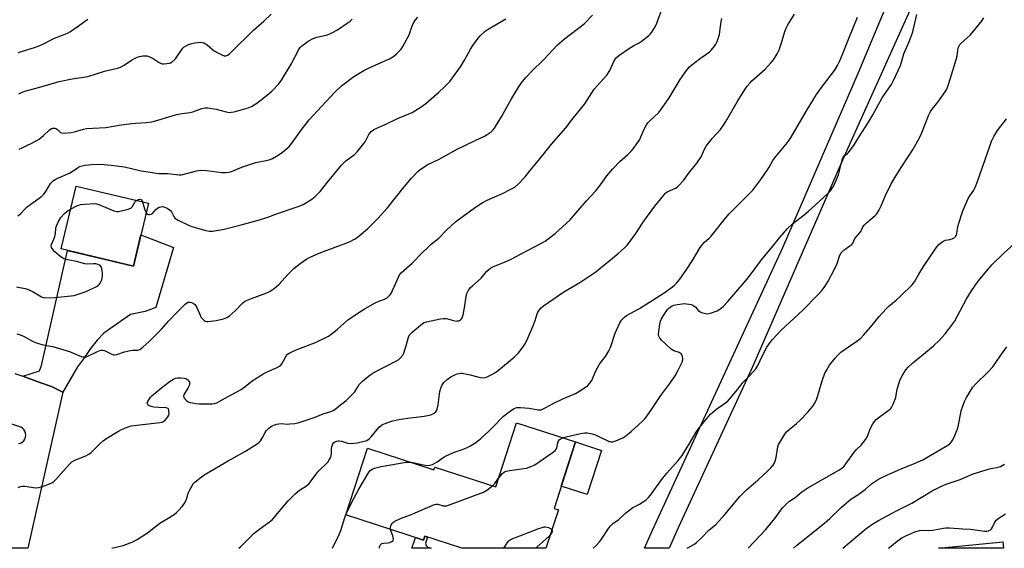
# Model space of a CAD drawing. Units: inches. Extents: x 1249769 to 1255769, y 569451 to 573452.
# Drawn here: x 1253247 to 1253701, y 569451 to 569695 of the extents above; entities that cross this region are included whole.
import ezdxf

# ---------------------------------------------------------------- set-up
doc = ezdxf.new("R2010")
doc.units = ezdxf.units.IN
doc.header["$MEASUREMENT"] = 0
for name, color, linetype in [('BLDG-Footprint', 5, 'Continuous'), ('CULTRL-Pad', 6, 'Continuous'), ('TRANS-Driveway', 251, 'Continuous'), ('TRANS-Non Street Sidewalk', 7, 'Continuous'), ('TRANS-Road', 130, 'Continuous'), ('Undefined', 1, 'Continuous')]:
    doc.layers.add(name, color=color, linetype=linetype)

msp = doc.modelspace()

# ---------------------------------------------------------------- linework, layer by layer
at = {"layer": 'BLDG-Footprint'}
for points, elevation in [([(1253306.19, 569610.4), (1253299.33, 569581.48), (1253265.97, 569589.39), (1253272.83, 569618.3)], 591.99), ([(1253503.2, 569500.42), (1253493.25, 569469.74), (1253495.23, 569469.1), (1253489.5, 569451.43), (1253450.69, 569451.44), (1253433.59, 569456.98), (1253433.01, 569455.2), (1253397.26, 569466.79), (1253407.24, 569497.57), (1253437.85, 569487.64), (1253438.23, 569488.8), (1253466.35, 569479.68), (1253475.94, 569509.27)], 604.13), ([(1253700.2, 569454.33), (1253700.48, 569451.41), (1253670.52, 569451.41)], 617.98)]:
    msp.add_lwpolyline(points, close=True, dxfattribs=dict(at, elevation=elevation))
at = {"layer": 'CULTRL-Pad'}
msp.add_lwpolyline([(1253515.12, 569496.56), (1253508.52, 569476.19), (1253496.6, 569480.06), (1253503.21, 569500.42)], close=True, dxfattribs=at)
at = {"layer": 'TRANS-Driveway'}
msp.add_lwpolyline([(1253266.75, 569523.42), (1253261.6, 569525.94), (1253256.19, 569527.88), (1253248.24, 569530.73), (1253255.97, 569533.24), (1253256.91, 569535.63), (1253266.35, 569577.15), (1253268.98, 569588.68), (1253299.33, 569581.48), (1253302.76, 569595.94), (1253317.73, 569589.99), (1253309.58, 569562.33), (1253304.68, 569560.57), (1253297.99, 569559.15), (1253285.72, 569550.59), (1253282.6, 569547.35), (1253279.49, 569543.46), (1253276.69, 569539.4), (1253273.57, 569535.02)], close=True, dxfattribs=at)
at = {"layer": 'TRANS-Non Street Sidewalk'}
msp.add_lwpolyline([(1253434.95, 569456.54), (1253434.04, 569453.79), (1253434.24, 569452.72), (1253435.01, 569451.95), (1253436.62, 569451.44), (1253427.68, 569451.44), (1253429.3, 569456.4), (1253433.01, 569455.2), (1253433.59, 569456.98)], close=True, dxfattribs=at)
at = {"layer": 'TRANS-Road'}
msp.add_lwpolyline([(1253622.87, 569764.03), (1253631.28, 569761.41), (1253633.98, 569766.7), (1253678.12, 569750.78), (1253656.53, 569697.59), (1253627.37, 569632.72), (1253585.33, 569536.43), (1253584, 569533.42), (1253550.44, 569460.88), (1253546.32, 569451.43), (1253534.9, 569451.43), (1253538.67, 569459.71), (1253598.71, 569590.08), (1253633.57, 569670.65), (1253645.8, 569699.8), (1253647.64, 569712.15), (1253645, 569721.52), (1253640.8, 569727.84), (1253624.92, 569734.29), (1253602.96, 569740.44), (1253613.01, 569768.34)], close=True, dxfattribs=at)
for points in [[(1253244.62, 569532.03), (1253248.24, 569530.73), (1253256.19, 569527.88), (1253261.6, 569525.94), (1253266.75, 569523.42), (1253250.66, 569451.46), (1253241.17, 569451.46)], [(1253246.31, 569499.68), (1253247.2, 569499.93), (1253248.01, 569500.37), (1253248.7, 569500.99), (1253249.22, 569501.76), (1253249.56, 569502.62), (1253249.68, 569503.54), (1253249.59, 569504.46), (1253249.29, 569505.33), (1253248.79, 569506.11), (1253248.13, 569506.76), (1253247.33, 569507.23), (1253223.06, 569515.27)]]:
    msp.add_lwpolyline(points, dxfattribs=at)
at = {"layer": 'Undefined'}
for points, elevation in [([(1253245.61, 569550.32), (1253247.02, 569549.86), (1253248.93, 569549.01), (1253252.8, 569546.86), (1253254.11, 569546.22), (1253255.46, 569545.8), (1253257.66, 569545.25), (1253261.96, 569544.44), (1253263.66, 569543.99), (1253269.82, 569542.05), (1253275.15, 569539.85), (1253275.96, 569539.66), (1253276.73, 569539.62), (1253277.51, 569539.69), (1253278.31, 569539.92), (1253283.05, 569542.32), (1253283.84, 569542.62), (1253284.36, 569542.72), (1253285.16, 569542.7), (1253285.96, 569542.5), (1253289.3, 569540.88), (1253290.08, 569540.62), (1253290.6, 569540.58), (1253291.67, 569540.77), (1253295.19, 569541.88), (1253297.9, 569542.56), (1253298.99, 569542.73), (1253301.34, 569542.77), (1253302.33, 569543.07), (1253303.71, 569544.12), (1253306.54, 569546.75), (1253312.2, 569552.42), (1253315.53, 569556.12), (1253319.67, 569560.44), (1253323.38, 569564.04), (1253324.05, 569564.55), (1253324.52, 569564.78), (1253325.34, 569564.85), (1253326.14, 569564.66), (1253326.91, 569564.31), (1253327.64, 569563.76), (1253328.11, 569563.14), (1253328.5, 569562.44), (1253330.03, 569558.88), (1253330.57, 569557.83), (1253331.3, 569556.94), (1253331.95, 569556.4), (1253332.42, 569556.12), (1253332.93, 569555.96), (1253333.77, 569555.92), (1253337.52, 569556.37), (1253340.81, 569557.17), (1253342.41, 569557.75), (1253343.61, 569558.6), (1253346.33, 569560.96), (1253349.38, 569564.21), (1253350.48, 569565.14), (1253351.46, 569565.64), (1253353.8, 569566.58), (1253360.81, 569569.11), (1253362.33, 569569.89), (1253364.24, 569571.09), (1253366.35, 569572.95), (1253370.6, 569577.8), (1253373.34, 569580.43), (1253376.11, 569582.74), (1253379.28, 569584.83), (1253381.1, 569585.81), (1253385.73, 569587.8), (1253398.91, 569592.68), (1253401.3, 569593.89), (1253402.52, 569594.72), (1253407.29, 569598.7), (1253412.03, 569603.43), (1253416.38, 569608.31), (1253424.21, 569617.97), (1253427.58, 569621.92), (1253430.63, 569625.16), (1253431.52, 569625.94), (1253432.72, 569626.81), (1253434.72, 569628.09), (1253440.3, 569630.69), (1253448.6, 569635.34), (1253456.8, 569639.35), (1253461.22, 569641.38), (1253462.43, 569642.09), (1253464.26, 569643.4), (1253465.07, 569644.19), (1253465.79, 569645.08), (1253467.98, 569648.5), (1253469.19, 569650.51), (1253473.82, 569658.93), (1253477.12, 569664.35), (1253478.68, 569666.5), (1253480.35, 569668.59), (1253483.21, 569671.53), (1253488.61, 569676.72), (1253494.8, 569683.42), (1253498.08, 569686.19), (1253507.06, 569693.16), (1253511, 569697.05)], 594), ([(1253245.95, 569604.6), (1253247.03, 569605.44), (1253249.36, 569607.85), (1253250.34, 569608.73), (1253255.91, 569612.75), (1253257.06, 569613.68), (1253257.83, 569614.52), (1253258.86, 569615.88), (1253261.13, 569619.55), (1253261.67, 569620.18), (1253262.5, 569620.91), (1253263.2, 569621.37), (1253264.51, 569622.02), (1253270.08, 569624.43), (1253273.47, 569626.82), (1253274.47, 569627.34), (1253275.59, 569627.66), (1253277.03, 569627.94), (1253280.14, 569628.29), (1253283.55, 569628.43), (1253285.88, 569628.33), (1253289.08, 569628.02), (1253295.12, 569627.21), (1253302.88, 569625.42), (1253306.1, 569624.96), (1253309.83, 569624.25), (1253310.96, 569624.16), (1253314.96, 569624.1), (1253320.37, 569623.56), (1253321.25, 569623.56), (1253322.09, 569623.69), (1253328.31, 569625.42), (1253330.01, 569625.63), (1253333.13, 569625.59), (1253340.11, 569624.64), (1253341.81, 569624.56), (1253343.42, 569624.75), (1253344.48, 569625.03), (1253349.35, 569627), (1253355.79, 569629.19), (1253360.55, 569630.08), (1253362.41, 569630.57), (1253363.45, 569631.01), (1253365.2, 569632.06), (1253367.86, 569633.83), (1253370.06, 569635.63), (1253371.04, 569636.57), (1253372.28, 569638.09), (1253377.07, 569644.78), (1253380.28, 569648.86), (1253386, 569655.09), (1253392.31, 569661.73), (1253395.23, 569664.61), (1253400.91, 569668.83), (1253405.47, 569671.57), (1253407.31, 569672.52), (1253412.43, 569674.89), (1253417.4, 569677.06), (1253419.34, 569678.16), (1253420.63, 569679.23), (1253422.76, 569681.5), (1253423.59, 569682.7), (1253426.37, 569688.07), (1253427.6, 569691.72), (1253428.24, 569693.25), (1253429.32, 569694.93), (1253430.39, 569696.24)], 590), ([(1253246.19, 569479.48), (1253247.27, 569479.9), (1253248.1, 569480.05), (1253249.21, 569480), (1253254.26, 569479.35), (1253255.65, 569479.39), (1253257.33, 569479.9), (1253260.67, 569481.14), (1253261.73, 569481.62), (1253262.6, 569482.23), (1253263.57, 569483.17), (1253269.71, 569490.04), (1253270.96, 569491.28), (1253272.21, 569492.01), (1253277.42, 569494.1), (1253278.71, 569494.72), (1253279.81, 569495.62), (1253284.03, 569499.78), (1253285.34, 569500.97), (1253286.56, 569501.8), (1253292.42, 569505.41), (1253293.81, 569506.18), (1253296.8, 569507.39), (1253298.2, 569507.8), (1253311.47, 569509.38), (1253312.62, 569509.61), (1253313.38, 569509.96), (1253313.99, 569510.49), (1253314.74, 569511.34), (1253315.23, 569512.01), (1253315.59, 569512.74), (1253315.72, 569513.55), (1253315.69, 569514.39), (1253315.57, 569515.18), (1253315.26, 569515.82), (1253314.87, 569516.06), (1253314.36, 569516.16), (1253311.09, 569516.25), (1253308.69, 569516.5), (1253307.52, 569516.71), (1253306.75, 569517), (1253306.11, 569517.4), (1253305.72, 569517.92), (1253305.71, 569518.36), (1253305.97, 569519.1), (1253306.67, 569520.36), (1253307.21, 569521.07), (1253307.85, 569521.7), (1253312.43, 569525.54), (1253316.31, 569528.5), (1253317.74, 569529.4), (1253318.74, 569529.84), (1253319.56, 569529.99), (1253320.99, 569529.98), (1253322.71, 569529.83), (1253323.52, 569529.64), (1253323.98, 569529.39), (1253324.37, 569529.04), (1253324.86, 569528.4), (1253325.1, 569527.94), (1253325.22, 569527.47), (1253325.09, 569526.71), (1253324.35, 569525.16), (1253322.72, 569522.41), (1253322.46, 569521.59), (1253322.62, 569520.94), (1253323.08, 569520.25), (1253323.87, 569519.4), (1253324.56, 569518.89), (1253325.34, 569518.61), (1253326.47, 569518.39), (1253328.2, 569518.16), (1253329.67, 569518.06), (1253335.62, 569518.03), (1253336.74, 569518.19), (1253337.78, 569518.52), (1253338.83, 569519.01), (1253342.94, 569521.41), (1253348.94, 569524.67), (1253350.82, 569525.99), (1253354.02, 569528.55), (1253359.41, 569531.92), (1253360.98, 569532.71), (1253365.62, 569534.74), (1253366.62, 569535.29), (1253367.22, 569535.76), (1253367.74, 569536.35), (1253369.21, 569539.24), (1253369.81, 569540.21), (1253370.37, 569540.83), (1253371.04, 569541.33), (1253372.33, 569541.98), (1253375.06, 569543.11), (1253383.19, 569546.2), (1253389.28, 569549.25), (1253390.5, 569550.05), (1253393.25, 569552.21), (1253396.52, 569555.24), (1253398.2, 569556.63), (1253404.44, 569560.89), (1253406.2, 569561.94), (1253410.83, 569564.49), (1253412.15, 569565.08), (1253415.07, 569566.22), (1253416.33, 569566.92), (1253417.44, 569567.87), (1253418.13, 569568.8), (1253421.46, 569576.36), (1253422.03, 569577.38), (1253422.76, 569578.31), (1253427.77, 569582.89), (1253432.22, 569587.39), (1253435.31, 569590.36), (1253436.61, 569591.51), (1253440.06, 569594.32), (1253443.64, 569598.07), (1253447.85, 569601.82), (1253449.69, 569603.29), (1253457.06, 569608.65), (1253460.04, 569610.61), (1253462.39, 569611.9), (1253469.46, 569614.9), (1253473.37, 569616.85), (1253475.12, 569617.86), (1253476.65, 569619.25), (1253479.91, 569622.66), (1253482.04, 569625.33), (1253486.08, 569630.07), (1253492.09, 569637.68), (1253498.63, 569645.21), (1253502.02, 569649.61), (1253507.38, 569656.26), (1253511.77, 569662.94), (1253517.6, 569669.41), (1253518.96, 569671.57), (1253520.96, 569676.05), (1253521.38, 569676.8), (1253521.84, 569677.4), (1253523.07, 569678.49), (1253527.6, 569681.65), (1253530.08, 569683.15), (1253532.51, 569684.42), (1253533.47, 569685.05), (1253536.92, 569687.77), (1253537.55, 569688.37), (1253538.27, 569689.3), (1253539.87, 569691.8), (1253540.62, 569693.4), (1253542.97, 569699.77)], 596), ([(1253246.44, 569660.92), (1253247.72, 569661.52), (1253249.28, 569662.09), (1253255.5, 569663.73), (1253265, 569666.53), (1253271.11, 569667.76), (1253278.29, 569668.78), (1253285.91, 569671.31), (1253291.98, 569672.72), (1253293.32, 569673.22), (1253295.1, 569674.1), (1253298.36, 569676.34), (1253300.06, 569677.35), (1253301.08, 569677.83), (1253302.17, 569678.11), (1253303.57, 569678.34), (1253304.69, 569678.41), (1253305.52, 569678.3), (1253306.33, 569678.06), (1253308.42, 569677.18), (1253311.1, 569675.31), (1253312.12, 569674.8), (1253312.67, 569674.71), (1253313.55, 569674.71), (1253315.89, 569675.02), (1253316.43, 569675.2), (1253317.17, 569675.65), (1253318.68, 569677.05), (1253319.37, 569677.95), (1253321.59, 569681.32), (1253322.14, 569681.98), (1253322.7, 569682.48), (1253323.32, 569682.9), (1253324.33, 569683.37), (1253326.18, 569684.05), (1253327.54, 569684.41), (1253330.11, 569684.6), (1253330.96, 569684.53), (1253331.79, 569684.29), (1253332.58, 569683.93), (1253333.29, 569683.47), (1253335.6, 569681.41), (1253336.51, 569680.7), (1253338.53, 569679.55), (1253340.1, 569678.77), (1253341.16, 569678.41), (1253341.94, 569678.38), (1253342.69, 569678.62), (1253343.37, 569679.11), (1253344.23, 569679.91), (1253354.6, 569690.19), (1253359.38, 569694.36), (1253362.77, 569697.52)], 586), ([(1253289.36, 569451.45), (1253294.51, 569452.71), (1253298.97, 569454.46), (1253301.06, 569455.54), (1253305.79, 569458.6), (1253311.51, 569462.95), (1253315.39, 569465.32), (1253318.02, 569467.06), (1253319.16, 569467.92), (1253320.22, 569468.93), (1253321.83, 569470.63), (1253322.95, 569472.29), (1253323.82, 569474.08), (1253324.61, 569476.76), (1253325.14, 569478.06), (1253326.63, 569480.78), (1253327.12, 569481.45), (1253327.76, 569482.05), (1253331.34, 569484.74), (1253333.06, 569485.91), (1253343.02, 569491.7), (1253351.03, 569496.13), (1253356.41, 569499.56), (1253357.27, 569500.28), (1253357.82, 569500.93), (1253358.76, 569502.43), (1253360.09, 569504.84), (1253360.56, 569505.5), (1253361.7, 569506.74), (1253362.54, 569507.45), (1253363.24, 569507.85), (1253364.06, 569508.19), (1253365.46, 569508.65), (1253366.32, 569508.83), (1253367.46, 569508.86), (1253370.34, 569508.69), (1253371.49, 569508.7), (1253373.76, 569508.99), (1253375.71, 569509.38), (1253383.1, 569511.81), (1253386.76, 569513.39), (1253390.27, 569514.42), (1253391.33, 569514.87), (1253392.24, 569515.43), (1253394.04, 569516.98), (1253397.36, 569519.53), (1253400.17, 569522.22), (1253401.36, 569523.55), (1253402.74, 569525.9), (1253403.39, 569526.83), (1253404.97, 569528.44), (1253406.86, 569530.16), (1253408.26, 569531.14), (1253410.18, 569532.36), (1253420.64, 569537.85), (1253421.65, 569538.46), (1253422.33, 569539.02), (1253423.48, 569540.37), (1253423.99, 569541.41), (1253425.21, 569545.36), (1253426.15, 569548.76), (1253426.6, 569549.81), (1253427.14, 569550.47), (1253427.78, 569551.07), (1253432.58, 569555.06), (1253433.34, 569555.47), (1253434.46, 569555.8), (1253440.88, 569557.11), (1253442.33, 569557.34), (1253442.91, 569557.35), (1253443.65, 569557.25), (1253446.87, 569556.4), (1253448.25, 569556.16), (1253448.79, 569556.17), (1253449.28, 569556.32), (1253450.2, 569556.84), (1253450.58, 569557.2), (1253450.89, 569557.64), (1253451.33, 569559.02), (1253451.96, 569562.27), (1253452.71, 569567.45), (1253453.01, 569568.85), (1253453.61, 569570.09), (1253454.77, 569571.65), (1253455.61, 569572.45), (1253459.65, 569575.86), (1253462.32, 569579.08), (1253463.1, 569579.86), (1253463.95, 569580.54), (1253464.97, 569581.09), (1253470.76, 569583.43), (1253473.2, 569584.5), (1253480.37, 569588.37), (1253484.8, 569590.6), (1253489.15, 569593.03), (1253490.57, 569594.01), (1253493.72, 569596.49), (1253500.71, 569602.85), (1253502.44, 569604.72), (1253508.22, 569611.56), (1253512.38, 569615.99), (1253514.7, 569618.9), (1253517.65, 569623.07), (1253520.42, 569626.37), (1253523.65, 569629.63), (1253527.31, 569632.85), (1253528.98, 569634.57), (1253529.95, 569635.69), (1253531.64, 569638.09), (1253532.57, 569639.57), (1253533.42, 569641.36), (1253534.6, 569644.32), (1253535.83, 569646.57), (1253536.5, 569647.47), (1253537.26, 569648.3), (1253541.5, 569652.33), (1253542.78, 569653.93), (1253546.38, 569658.96), (1253551.35, 569667.5), (1253553.5, 569670.59), (1253554.75, 569672.22), (1253555.74, 569673.33), (1253556.83, 569674.28), (1253560.78, 569677.24), (1253563.75, 569679.29), (1253564.86, 569680.18), (1253565.9, 569681.15), (1253567.19, 569682.77), (1253567.78, 569683.74), (1253568.39, 569684.99), (1253569.48, 569688.23), (1253569.76, 569689.65), (1253570.29, 569694.22), (1253570.57, 569695.52)], 598), ([(1253305.14, 569605.97), (1253305.62, 569605.38), (1253306.03, 569605.21), (1253306.76, 569605.18), (1253307.49, 569605.34), (1253308.1, 569605.76), (1253309.6, 569607.6), (1253310.39, 569608.23), (1253311.17, 569608.58), (1253311.99, 569608.81), (1253312.82, 569608.92), (1253313.36, 569608.85), (1253314.15, 569608.54), (1253314.93, 569608.12), (1253316.36, 569607.11), (1253316.91, 569606.45), (1253318, 569604.34), (1253318.47, 569603.61), (1253319.1, 569603.04), (1253319.86, 569602.6), (1253325.02, 569600.2), (1253326.69, 569599.54), (1253332.75, 569597.84), (1253334.39, 569597.62), (1253335.76, 569597.61), (1253338.56, 569598.01), (1253341.08, 569598.49), (1253349.03, 569600.46), (1253356.43, 569602.48), (1253361.26, 569604.09), (1253365.71, 569605.77), (1253375.7, 569609.08), (1253377.56, 569609.92), (1253381.15, 569611.95), (1253382.91, 569613.41), (1253384.36, 569614.78), (1253385.33, 569615.83), (1253388.74, 569620.11), (1253395.17, 569627.94), (1253397.3, 569629.91), (1253401.19, 569632.89), (1253402.41, 569634.13), (1253406.1, 569638.67), (1253406.68, 569639.64), (1253407.86, 569642.08), (1253408.45, 569642.92), (1253408.98, 569643.45), (1253410.07, 569644.24), (1253412.14, 569645.35), (1253415.34, 569646.67), (1253421.08, 569649.49), (1253427.78, 569652.23), (1253431.96, 569654.9), (1253434.07, 569656.47), (1253437.89, 569659.66), (1253439.83, 569661.38), (1253443.4, 569664.63), (1253445.18, 569666.52), (1253450.13, 569673.33), (1253451.96, 569676.34), (1253454.77, 569681.4), (1253455.8, 569683.12), (1253458.22, 569686.48), (1253459.36, 569687.8), (1253461.49, 569689.69), (1253462.86, 569690.72), (1253470.96, 569695.37)], 592), ([(1253347.86, 569451.45), (1253348.77, 569452.21), (1253355.04, 569458.4), (1253357.62, 569460.4), (1253362.11, 569463.62), (1253363.23, 569464.53), (1253364.23, 569465.61), (1253370.66, 569473.36), (1253373.81, 569476.49), (1253375.88, 569478.22), (1253379.07, 569480.18), (1253380.41, 569481.28), (1253384.37, 569486.62), (1253385.38, 569487.67), (1253388.37, 569490.46), (1253388.94, 569491.13), (1253389.57, 569492.11), (1253390.26, 569493.38), (1253390.54, 569494.18), (1253390.62, 569495.02), (1253390.58, 569497.34), (1253390.71, 569498.18), (1253391.28, 569499.52), (1253391.59, 569500), (1253391.97, 569500.39), (1253392.88, 569500.83), (1253393.65, 569500.98), (1253394.18, 569501), (1253395.28, 569500.77), (1253398.04, 569499.88), (1253399.71, 569499.76), (1253402.52, 569499.97), (1253405.62, 569500.71), (1253406.97, 569501.16), (1253407.97, 569501.8), (1253408.93, 569502.78), (1253411.62, 569506.2), (1253412.55, 569507.24), (1253413.84, 569508.25), (1253415.38, 569508.98), (1253418.37, 569510.03), (1253420.88, 569510.61), (1253424.56, 569511.28), (1253433.35, 569512.26), (1253436.44, 569512.96), (1253437.75, 569513.46), (1253438.19, 569513.77), (1253438.75, 569514.35), (1253439.19, 569515.02), (1253439.38, 569515.55), (1253439.75, 569517.54), (1253440.54, 569523.62), (1253440.97, 569525.17), (1253441.58, 569526.42), (1253442.5, 569527.82), (1253443.91, 569529.14), (1253445.73, 569530.48), (1253447.79, 569531.58), (1253448.6, 569531.85), (1253449.43, 569532.02), (1253450.27, 569532.09), (1253450.85, 569532.05), (1253454.63, 569531.29), (1253459.24, 569530.14), (1253460.63, 569530.03), (1253461.66, 569530.2), (1253462.47, 569530.49), (1253464.55, 569531.5), (1253465.92, 569532.3), (1253467.57, 569533.57), (1253474.8, 569539.47), (1253476.9, 569541.48), (1253478.12, 569543.06), (1253479.86, 569545.68), (1253481.09, 569548.21), (1253483.56, 569553.94), (1253484.48, 569556.42), (1253485.45, 569559.49), (1253485.78, 569560.28), (1253486.38, 569561.22), (1253487.28, 569562.26), (1253488.43, 569563.15), (1253497.78, 569569.57), (1253505.17, 569573.94), (1253512.52, 569578.88), (1253522.81, 569587.34), (1253525.5, 569589.67), (1253527, 569591.09), (1253528.09, 569592.48), (1253531.01, 569596.54), (1253534.04, 569601.25), (1253535.89, 569603.85), (1253539.78, 569609.11), (1253543.86, 569614.17), (1253544.66, 569615.03), (1253545.45, 569615.62), (1253549.32, 569617.39), (1253550.04, 569617.9), (1253550.7, 569618.49), (1253552.94, 569620.88), (1253555.28, 569624.21), (1253559.09, 569628.88), (1253561.09, 569631.81), (1253562.58, 569635.29), (1253563.38, 569636.78), (1253566.14, 569640.26), (1253569.95, 569644.47), (1253571.69, 569646.88), (1253572.96, 569648.88), (1253577.65, 569657.12), (1253581.04, 569662.56), (1253582.36, 569664.45), (1253583.45, 569665.75), (1253584.43, 569666.79), (1253590.6, 569672.28), (1253593.35, 569675.25), (1253594.46, 569676.57), (1253596.14, 569679.26), (1253597.01, 569681.09), (1253598.14, 569684.41), (1253599.63, 569689.52), (1253600.22, 569691.17), (1253601.02, 569692.7), (1253604.19, 569697.63)], 600), ([(1253427.3, 569491.06), (1253434.49, 569489.62), (1253435.86, 569489.65), (1253436.65, 569489.82), (1253437.16, 569490.02), (1253439.35, 569491.26), (1253442.6, 569493.51), (1253443.83, 569494.24), (1253447.59, 569495.87), (1253450.57, 569496.83), (1253452.9, 569497.74), (1253454.45, 569498.53), (1253456.73, 569499.92), (1253459.27, 569501.88), (1253463.2, 569505.45), (1253466.26, 569508.48), (1253468.68, 569511.1), (1253469.89, 569512.28), (1253473.12, 569514.76), (1253474.8, 569515.89), (1253475.56, 569516.2), (1253476.1, 569516.3), (1253477.8, 569516.31), (1253481.81, 569516.02), (1253485.94, 569515.16), (1253486.6, 569515.15), (1253487.34, 569515.3), (1253489.46, 569516.24), (1253492.83, 569518.09), (1253497.3, 569520.25), (1253503.21, 569522.7), (1253504.93, 569523.76), (1253508.79, 569526.44), (1253509.79, 569527.5), (1253510.62, 569528.7), (1253512.32, 569532.95), (1253514.23, 569536.3), (1253515.06, 569537.5), (1253517.02, 569539.82), (1253518.54, 569542.38), (1253519.26, 569544.01), (1253521.48, 569550.52), (1253523.57, 569555.26), (1253523.97, 569556.02), (1253524.47, 569556.71), (1253525.68, 569557.96), (1253526.61, 569558.67), (1253532.59, 569561.98), (1253543.99, 569569.21), (1253547.86, 569571.92), (1253548.73, 569572.61), (1253549.74, 569573.58), (1253551.2, 569575.46), (1253554.16, 569579.57), (1253557.08, 569584.12), (1253560.66, 569589.97), (1253561.66, 569591.43), (1253562.46, 569592.28), (1253564.8, 569594.31), (1253565.75, 569595.25), (1253572.3, 569603.5), (1253574.05, 569605.5), (1253577.32, 569608.93), (1253583.75, 569615.16), (1253584.96, 569616.46), (1253588.58, 569621.36), (1253591.63, 569625.77), (1253592.43, 569627.02), (1253594.09, 569630.1), (1253594.83, 569631.26), (1253600.26, 569637.61), (1253602.13, 569640.17), (1253610.07, 569653.85), (1253614.28, 569660.6), (1253616.12, 569663.18), (1253619.1, 569667.03), (1253622.5, 569671.58), (1253624, 569673.97), (1253624.78, 569675.49), (1253625.83, 569677.86), (1253629.45, 569687.08), (1253633.24, 569696.22)], 602), ([(1253497.35, 569502.32), (1253498.78, 569502.75), (1253505.42, 569504.3), (1253507.44, 569504.6), (1253508.58, 569504.62), (1253510.25, 569504.32), (1253511.9, 569503.87), (1253513.23, 569503.31), (1253518.72, 569500.67), (1253519.52, 569500.43), (1253520.33, 569500.46), (1253521.72, 569500.91), (1253523.94, 569501.82), (1253525.02, 569502.33), (1253525.77, 569502.79), (1253528.77, 569505.22), (1253534.03, 569509.99), (1253535.05, 569511.05), (1253536.47, 569512.94), (1253538.51, 569515.83), (1253542.48, 569521.88), (1253546.6, 569527.38), (1253549.02, 569530.93), (1253550.51, 569533.48), (1253552.27, 569537.13), (1253552.64, 569538.2), (1253552.68, 569538.75), (1253552.55, 569539.59), (1253552.28, 569540.4), (1253551.84, 569541.08), (1253551.42, 569541.39), (1253550.92, 569541.62), (1253548.46, 569542.49), (1253547.32, 569543.2), (1253542.72, 569547.34), (1253542.04, 569548.23), (1253541.56, 569549.25), (1253541.42, 569550.17), (1253541.49, 569551.29), (1253541.98, 569554.68), (1253542.29, 569556.06), (1253542.77, 569557.13), (1253543.65, 569558.63), (1253545.63, 569561.41), (1253546.19, 569562.04), (1253546.79, 569562.56), (1253547.67, 569563.13), (1253548.41, 569563.45), (1253550.03, 569563.84), (1253553.51, 569564.16), (1253554.39, 569564.14), (1253555.55, 569563.97), (1253556.41, 569563.77), (1253557.21, 569563.47), (1253557.92, 569563.05), (1253558.57, 569562.55), (1253559.77, 569561.08), (1253560.42, 569560.54), (1253560.9, 569560.25), (1253561.67, 569559.94), (1253563.28, 569559.57), (1253564.35, 569559.51), (1253565.46, 569559.76), (1253568.46, 569560.92), (1253569.23, 569561.31), (1253569.9, 569561.75), (1253571.18, 569562.85), (1253573.44, 569565.17), (1253582.68, 569576), (1253588.88, 569584.38), (1253594.2, 569590.62), (1253597.36, 569594.66), (1253600.88, 569598.86), (1253603.15, 569600.96), (1253608.61, 569605.03), (1253610.55, 569606.72), (1253615.48, 569611.3), (1253619.47, 569614.87), (1253620.64, 569616.2), (1253621.84, 569617.89), (1253622.64, 569619.47), (1253624.36, 569623.57), (1253624.69, 569624.7), (1253625.71, 569629.21), (1253626.23, 569630.92), (1253626.59, 569631.7), (1253627.09, 569632.28), (1253628.5, 569633.35), (1253629.04, 569633.85), (1253631.7, 569637.31), (1253634.1, 569641.28), (1253638.31, 569647.85), (1253640.26, 569651.17), (1253644.59, 569658.99), (1253646.46, 569661.89), (1253648.77, 569665.22), (1253649.74, 569667.01), (1253652.92, 569673.95), (1253653.3, 569675.06), (1253654.01, 569677.65), (1253654.58, 569679.34), (1253657.11, 569685.27), (1253658.65, 569689.38), (1253659.06, 569690.8), (1253660.52, 569697.38)], 604), ([(1253511.31, 569451.43), (1253512.69, 569452.71), (1253514.27, 569454.34), (1253515.14, 569455.55), (1253518.39, 569460.59), (1253519.26, 569461.75), (1253520.25, 569462.7), (1253523.14, 569464.61), (1253526.22, 569467.62), (1253527.53, 569468.7), (1253529.63, 569470.14), (1253532.69, 569471.77), (1253534.34, 569472.8), (1253535.87, 569473.89), (1253536.8, 569474.77), (1253537.69, 569475.88), (1253542.86, 569482.95), (1253545.31, 569486.1), (1253550.42, 569491.93), (1253552.29, 569494.23), (1253553.27, 569495.71), (1253555.72, 569499.75), (1253558.7, 569504.86), (1253559.73, 569506.28), (1253562.3, 569509.48), (1253565.43, 569513.2), (1253566.39, 569514.22), (1253568.24, 569515.65), (1253572.28, 569518.4), (1253573.3, 569519.27), (1253577.91, 569524.67), (1253580.45, 569527.93), (1253583.39, 569530.84), (1253586.29, 569534.17), (1253587.24, 569535.65), (1253589.37, 569540.21), (1253591.33, 569544.04), (1253592.11, 569545.25), (1253593.85, 569547.56), (1253598, 569551.99), (1253603.86, 569557.28), (1253608.07, 569561.26), (1253614.71, 569568.04), (1253616.81, 569570.44), (1253618.07, 569572.03), (1253619.61, 569574.49), (1253622.57, 569580.09), (1253623.74, 569582.71), (1253624.82, 569586.11), (1253625.46, 569587.39), (1253626.02, 569588.02), (1253626.87, 569588.78), (1253629.66, 569590.77), (1253630.5, 569591.49), (1253630.94, 569592.1), (1253631.93, 569594.12), (1253634.13, 569596.7), (1253634.63, 569597.38), (1253635.63, 569599.5), (1253636.21, 569600.38), (1253637.25, 569601.38), (1253641.32, 569604.73), (1253642.08, 569605.61), (1253643.02, 569607.1), (1253644.14, 569609.18), (1253646.04, 569613.99), (1253648.57, 569619.02), (1253650.29, 569621.99), (1253653.58, 569627.34), (1253658.87, 569635.43), (1253661.81, 569640.55), (1253662.74, 569642.62), (1253666.13, 569651.17), (1253666.83, 569652.65), (1253667.55, 569653.79), (1253669.55, 569656.23), (1253670.97, 569658.15), (1253673.56, 569661.78), (1253674.31, 569663.04), (1253675.1, 569665.14), (1253676.43, 569669.64), (1253678.69, 569676.65), (1253679.06, 569678.33), (1253679.59, 569682), (1253679.97, 569683), (1253680.4, 569683.65), (1253680.93, 569684.26), (1253685.09, 569687.92), (1253686.83, 569689.88), (1253690.68, 569694.62), (1253691.42, 569695.87)], 606), ([(1253246.18, 569679.98), (1253253.62, 569682.19), (1253255.4, 569682.78), (1253257.47, 569683.75), (1253262.97, 569686.55), (1253267.38, 569688.2), (1253268.97, 569688.87), (1253270.23, 569689.6), (1253273.39, 569691.76), (1253278.31, 569695.28)], 584), ([(1253246.62, 569635.41), (1253252.84, 569638.32), (1253255.9, 569640.04), (1253257.87, 569641.65), (1253260.43, 569644.13), (1253261.46, 569644.88), (1253262.06, 569645.07), (1253262.53, 569645.11), (1253263.06, 569645.04), (1253263.57, 569644.86), (1253264.23, 569644.39), (1253265.61, 569643.09), (1253266.33, 569642.83), (1253267.45, 569642.79), (1253270.38, 569643.03), (1253272.11, 569643.32), (1253276.3, 569644.56), (1253277.71, 569644.84), (1253280.58, 569645.08), (1253286.55, 569645.33), (1253293.63, 569646.56), (1253298.54, 569647.2), (1253300.28, 569647.38), (1253305.11, 569647.63), (1253307.78, 569647.94), (1253310.61, 569648.65), (1253319.21, 569651.41), (1253321.79, 569651.87), (1253325.53, 569652.29), (1253326.66, 569652.51), (1253330.8, 569654.08), (1253332.18, 569654.45), (1253333.65, 569654.41), (1253337.49, 569653.86), (1253341.99, 569652.53), (1253343.39, 569652.29), (1253344.44, 569652.35), (1253345.78, 569652.58), (1253352.22, 569654.35), (1253353.76, 569655.09), (1253356.2, 569656.59), (1253361.13, 569660.39), (1253363.09, 569662.11), (1253366.34, 569665.51), (1253367.58, 569667.16), (1253372.08, 569674.54), (1253375.58, 569681.34), (1253376.23, 569682.26), (1253376.84, 569682.85), (1253379.92, 569685.11), (1253382.23, 569686.31), (1253383.87, 569686.92), (1253388.82, 569688.11), (1253390.78, 569688.93), (1253393.33, 569690.43), (1253397.85, 569693.36), (1253399.3, 569694.4), (1253400.14, 569695.22)], 588), ([(1253554.64, 569451.43), (1253554.94, 569451.7), (1253557.76, 569453.19), (1253558.92, 569454.05), (1253561.26, 569456.2), (1253564.83, 569459.96), (1253567.65, 569462.23), (1253572.18, 569467.16), (1253578.98, 569475.23), (1253580.33, 569476.73), (1253581.93, 569478.3), (1253587.35, 569483), (1253591.94, 569487.19), (1253593.19, 569488.43), (1253594.3, 569489.77), (1253594.76, 569490.48), (1253595.18, 569491.58), (1253595.6, 569493.3), (1253596.46, 569498.13), (1253596.81, 569499.21), (1253597.35, 569500.23), (1253599.63, 569503.94), (1253600.49, 569505.08), (1253601.68, 569506.23), (1253605.01, 569508.91), (1253606.51, 569510.32), (1253610.21, 569514.16), (1253612.5, 569516.93), (1253613.36, 569518.1), (1253614.01, 569519.27), (1253614.43, 569520.35), (1253616.9, 569528.55), (1253618.13, 569532.15), (1253618.8, 569533.38), (1253620.31, 569535.75), (1253622.79, 569539.01), (1253624.1, 569540.47), (1253625.55, 569541.77), (1253628.96, 569544.19), (1253632.9, 569546.82), (1253634.72, 569548.32), (1253635.95, 569549.62), (1253639.29, 569553.46), (1253643.08, 569558.19), (1253646.43, 569561.76), (1253647.67, 569562.96), (1253650.97, 569565.77), (1253653.3, 569567.88), (1253658.4, 569572.78), (1253659.48, 569574.23), (1253661.42, 569577.82), (1253663.53, 569581.28), (1253669.79, 569590.3), (1253670.68, 569591.39), (1253672.02, 569592.54), (1253673, 569593.16), (1253673.8, 569593.43), (1253675.79, 569593.72), (1253676.87, 569594.04), (1253677.75, 569594.55), (1253678.46, 569595.31), (1253678.75, 569595.8), (1253679.02, 569596.59), (1253679.43, 569599.38), (1253679.76, 569600.79), (1253681.7, 569606.88), (1253684.16, 569612.58), (1253684.89, 569613.78), (1253686.8, 569616.52), (1253687.45, 569617.76), (1253688.43, 569620.42), (1253694.11, 569636.78), (1253695, 569638.99), (1253696.04, 569641.15), (1253697.78, 569643.95), (1253701.81, 569649.29)], 608), ([(1253270.33, 569607.76), (1253273.24, 569609.23), (1253274.06, 569609.59), (1253274.89, 569609.84), (1253276.94, 569610.07), (1253281.38, 569610.3), (1253282.23, 569610.19), (1253283.32, 569609.84), (1253290.2, 569606.93), (1253291.63, 569606.61), (1253292.49, 569606.64), (1253296.81, 569607.71), (1253298.13, 569608.24), (1253298.71, 569608.78), (1253300, 569610.91), (1253300.34, 569611.34), (1253300.75, 569611.69)], 592), ([(1253300.75, 569611.69), (1253301.7, 569612.18), (1253302.39, 569612.28), (1253302.99, 569611.96), (1253303.29, 569611.57), (1253303.53, 569611.03)], 592), ([(1253303.53, 569611.03), (1253304.41, 569607.88), (1253305.14, 569605.97)], 592), ([(1253245.34, 569571.84), (1253249.37, 569571.08), (1253250.49, 569570.78), (1253251.52, 569570.34), (1253253.02, 569569.57), (1253256.91, 569567.34), (1253257.65, 569567.05), (1253258.67, 569566.89), (1253263.09, 569567.06), (1253270.56, 569567.69), (1253271.94, 569567.93), (1253276.14, 569569.26), (1253277.79, 569569.89), (1253282.29, 569572.12), (1253283.03, 569572.57), (1253283.45, 569572.93), (1253283.93, 569573.6), (1253284.54, 569574.89), (1253284.92, 569575.96), (1253285.07, 569576.79), (1253285.04, 569578.19), (1253284.78, 569580.15), (1253284.54, 569580.92), (1253284.29, 569581.34), (1253283.96, 569581.7), (1253283.02, 569582.22), (1253282.02, 569582.46), (1253280.95, 569582.51), (1253278, 569582.42), (1253276.85, 569582.51), (1253273, 569583.57), (1253268.35, 569584.52), (1253267.28, 569584.82), (1253266.77, 569585.07), (1253266.04, 569585.56), (1253263.05, 569588.08), (1253262.07, 569589.14), (1253261.48, 569590.05), (1253261.34, 569590.75), (1253261.45, 569591.49), (1253262.53, 569593.86), (1253263.02, 569595.18), (1253263.36, 569596.54), (1253263.56, 569598.73), (1253263.71, 569599.55), (1253264, 569600.39), (1253264.75, 569602.01), (1253265.79, 569603.79), (1253267.52, 569605.69), (1253268.78, 569606.84), (1253270.33, 569607.76)], 592), ([(1253582.73, 569451.42), (1253590.82, 569459.88), (1253595.04, 569465.11), (1253598.63, 569470.13), (1253600.06, 569471.57), (1253601.88, 569473.07), (1253604.44, 569474.89), (1253607.55, 569477.41), (1253610.23, 569479.3), (1253624.56, 569487.36), (1253625.98, 569488.31), (1253626.97, 569489.25), (1253631.27, 569495.31), (1253632.64, 569496.88), (1253634.87, 569499.01), (1253637.05, 569501.76), (1253637.73, 569503), (1253639, 569506.45), (1253640.2, 569508.73), (1253640.98, 569509.91), (1253641.77, 569510.71), (1253643.08, 569511.82), (1253647.84, 569515.27), (1253648.49, 569515.84), (1253648.86, 569516.28), (1253649.66, 569517.84), (1253650.86, 569520.86), (1253651.49, 569524.73), (1253652.83, 569529.16), (1253653.71, 569530.95), (1253655.41, 569533.59), (1253656.58, 569534.85), (1253658.67, 569536.84), (1253666.23, 569543.01), (1253668.43, 569544.89), (1253670.87, 569547.25), (1253673.56, 569550.24), (1253675.17, 569552.27), (1253677.88, 569556.01), (1253683.21, 569566.15), (1253685.74, 569570.11), (1253688.83, 569574.53), (1253693.61, 569580.25), (1253695.16, 569581.99), (1253700.62, 569587.48), (1253705.69, 569592.06)], 610), ([(1253603.58, 569451.42), (1253605.01, 569452.72), (1253617.91, 569462.93), (1253620.38, 569465.19), (1253625.56, 569470.23), (1253629.17, 569473.33), (1253630.61, 569474.37), (1253633.34, 569476.09), (1253635.66, 569477.67), (1253636.77, 569478.55), (1253639.59, 569481.06), (1253642.91, 569483.2), (1253647.34, 569485.39), (1253651.54, 569487.32), (1253653.61, 569488.2), (1253658.72, 569490.19), (1253663.26, 569492.25), (1253674.77, 569498.9), (1253675.68, 569499.54), (1253676.53, 569500.44), (1253677.14, 569501.45), (1253678.05, 569503.34), (1253679.26, 569506.53), (1253679.7, 569508.22), (1253681.01, 569514.7), (1253682.45, 569519.08), (1253683.38, 569520.91), (1253686.36, 569525.72), (1253687.51, 569527.07), (1253693.31, 569532.65), (1253695.55, 569535.03), (1253699.01, 569540.03), (1253702.05, 569544.25)], 612), ([(1253467.66, 569483.73), (1253468.57, 569484.86), (1253469.53, 569485.86), (1253470.46, 569486.58), (1253471.22, 569486.95), (1253472.63, 569487.26), (1253480.47, 569488.4), (1253483.04, 569489.2), (1253484.37, 569489.83), (1253492.36, 569495.37), (1253493.75, 569496.42), (1253494.28, 569497.04), (1253494.48, 569497.52), (1253494.92, 569499.96), (1253495.3, 569500.99), (1253495.64, 569501.4), (1253496.08, 569501.72), (1253497.35, 569502.32)], 604), ([(1253397.44, 569467.35), (1253399.85, 569472.32), (1253403.31, 569478.66), (1253407.67, 569486.16), (1253408.35, 569487.06), (1253408.99, 569487.64), (1253409.7, 569488.09), (1253410.48, 569488.38), (1253413.52, 569489.04), (1253425.05, 569491.08), (1253426.18, 569491.16), (1253427.3, 569491.06)], 602), ([(1253626.38, 569451.42), (1253634.07, 569457.97), (1253637.07, 569460.39), (1253638.7, 569461.58), (1253640.59, 569462.82), (1253642.86, 569464.16), (1253648.78, 569467.42), (1253651.12, 569468.67), (1253655.81, 569470.91), (1253658.19, 569472.14), (1253667.61, 569477.82), (1253671.61, 569479.96), (1253673.56, 569480.77), (1253680.53, 569483.19), (1253686.55, 569485.69), (1253694.02, 569487.98), (1253698.06, 569488.85), (1253699.14, 569489.18), (1253700.91, 569490.14)], 614), ([(1253464.81, 569480.18), (1253465.96, 569481.33), (1253467.66, 569483.73)], 604), ([(1253417.9, 569460.1), (1253417.89, 569460.98), (1253417.99, 569461.77), (1253418.22, 569462.5), (1253418.5, 569462.91), (1253419.59, 569463.7), (1253422.37, 569465.14), (1253427.02, 569466.76), (1253438.09, 569471.58), (1253438.9, 569471.72), (1253439.72, 569471.71), (1253442.14, 569471.03), (1253442.94, 569470.91), (1253443.78, 569471.03), (1253444.61, 569471.29), (1253460.77, 569477.34), (1253462.26, 569478.23), (1253464.81, 569480.18)], 604), ([(1253390.99, 569451.44), (1253391.29, 569451.83), (1253394.13, 569457.75), (1253394.89, 569459.68), (1253396.71, 569465.58), (1253397.44, 569467.35)], 602), ([(1253647.51, 569451.42), (1253648.1, 569451.87), (1253651.5, 569454.72), (1253653.64, 569456.16), (1253655.4, 569457.11), (1253659.58, 569458.95), (1253661.69, 569459.59), (1253663.42, 569459.74), (1253666.01, 569459.65), (1253667.71, 569459.7), (1253672.84, 569460.64), (1253673.97, 569460.78), (1253675.64, 569460.78), (1253681.78, 569460.36), (1253685.27, 569460.26), (1253691.77, 569459.34), (1253692.82, 569459.32), (1253693.55, 569459.43), (1253694.45, 569459.86), (1253695, 569460.4), (1253695.43, 569461.12), (1253696.52, 569463.5), (1253697.16, 569464.41), (1253698.51, 569465.45), (1253701.44, 569467.28)], 616), ([(1253412.75, 569451.44), (1253412.77, 569452.01), (1253412.89, 569452.49), (1253413.12, 569452.92), (1253413.47, 569453.27), (1253413.9, 569453.55), (1253414.66, 569453.78), (1253416.67, 569453.94), (1253417.5, 569454.12), (1253418.47, 569454.55), (1253418.99, 569455.02), (1253419.16, 569455.63), (1253419.11, 569456.34), (1253418.88, 569457.16), (1253418.14, 569459.08), (1253417.9, 569460.1)], 604), ([(1253470.03, 569451.44), (1253472.14, 569454.59), (1253472.72, 569455.19), (1253473.46, 569455.64), (1253486.23, 569460.49), (1253488.19, 569461.15), (1253488.75, 569461.25), (1253489.31, 569461.23), (1253490.69, 569460.96), (1253491.55, 569460.6), (1253492.05, 569460.2), (1253492.25, 569459.93)], 606), ([(1253492.25, 569459.93), (1253492.42, 569459.53), (1253492.44, 569459.12), (1253492.03, 569458.34), (1253491.52, 569457.66)], 606), ([(1253491.52, 569457.66), (1253490.83, 569456.92), (1253485.47, 569452.14), (1253484.8, 569451.43)], 606)]:
    msp.add_lwpolyline(points, dxfattribs=dict(at, elevation=elevation))

doc.saveas('drawing.dxf')
